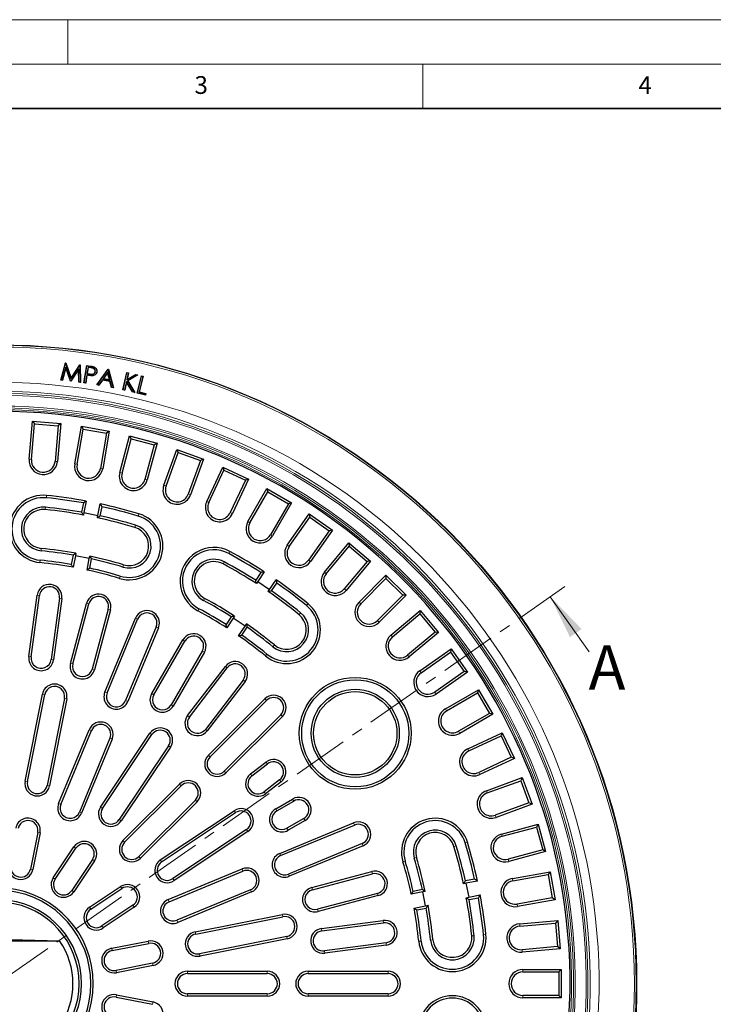
# Model space of a CAD drawing. Units: millimetres. Extents: x 0 to 420, y 0 to 297.
# Drawn here: x 120 to 198, y 186 to 297 of the extents above; entities that cross this region are included whole.
import ezdxf

# ---------------------------------------------------------------- set-up
doc = ezdxf.new("R2010")
doc.units = ezdxf.units.MM
doc.linetypes.add('CENTER', pattern=[10.16, 6.35, -1.27, 1.27, -1.27])
doc.styles.add('SLDTEXTSTYLE0', font='TXT', dxfattribs={"width": 0.605})

msp = doc.modelspace()

# ---------------------------------------------------------------- linework, layer by layer
at = {"color": 7, "linetype": 'Continuous', "lineweight": 18}
for p, q in [((0, 297), (420, 297)), ((125, 292), (125, 297)), ((15, 292), (415, 292)), ((165, 292), (165, 287)), ((183.702, 225.7434), (179.3429, 231.969))]:
    msp.add_line(p, q, dxfattribs=at)
at = {"color": 7, "linetype": 'Continuous', "lineweight": 35}
msp.add_line((410, 287), (20, 287), dxfattribs=at)
at = {"color": 7, "linetype": 'Continuous', "lineweight": 25}
for p, q in [((124.2031, 256.3844), (124.7209, 258.316)), ((124.2363, 256.4068), (124.7376, 258.2767)), ((124.7518, 257.8438), (124.3733, 256.3901)), ((124.7557, 257.7544), (124.393, 256.3613)), ((124.737, 258.2925), (124.7209, 258.316)), ((124.7209, 258.316), (124.7528, 258.3124)), ((124.737, 258.2925), (124.7528, 258.3124)), ((124.7376, 258.2767), (124.737, 258.2925)), ((124.7376, 258.2767), (125.3493, 256.5436)), ((124.7518, 257.8438), (124.7557, 257.7544)), ((125.3073, 256.2771), (124.7518, 257.8438)), ((124.7528, 258.3124), (125.3563, 256.6025)), ((125.2881, 256.253), (124.7557, 257.7544)), ((126.2275, 257.6543), (125.3246, 256.2751)), ((126.2026, 257.5683), (125.3376, 256.2471)), ((125.3493, 256.5436), (126.3493, 258.0818)), ((125.3563, 256.6025), (126.3427, 258.1198)), ((126.2275, 257.6543), (126.2026, 257.5683)), ((126.2248, 256.1396), (126.2026, 257.5683)), ((126.2507, 256.1629), (126.2275, 257.6543)), ((126.3535, 258.0966), (126.3427, 258.1198)), ((126.3427, 258.1198), (126.3748, 258.1158)), ((126.3493, 258.0818), (126.3535, 258.0966)), ((126.3493, 258.0818), (126.3914, 256.1458)), ((126.3535, 258.0966), (126.3748, 258.1158)), ((126.3748, 258.1158), (126.4183, 256.1161)), ((126.8118, 256.0588), (127.1203, 258.0287)), ((126.8418, 256.0807), (127.1422, 257.9987)), ((127.1422, 257.9987), (127.1203, 258.0287)), ((127.1203, 258.0287), (127.5125, 257.9673)), ((127.1422, 257.9987), (127.5084, 257.9414)), ((127.2649, 257.8363), (127.152, 257.1151)), ((127.2868, 257.8063), (127.182, 257.1367)), ((127.6391, 257.7778), (127.2649, 257.8363)), ((127.2649, 257.8363), (127.2868, 257.8063)), ((127.635, 257.7518), (127.2868, 257.8063)), ((128.2603, 255.8372), (129.5253, 257.6244)), ((128.3056, 255.8559), (129.5371, 257.5956)), ((129.5371, 257.5956), (129.5253, 257.6244)), ((129.5253, 257.6244), (129.5733, 257.6159)), ((129.5371, 257.5956), (129.5522, 257.593)), ((129.5522, 257.593), (129.5733, 257.6159)), ((129.5522, 257.593), (130.1024, 255.539)), ((129.5733, 257.6159), (130.1385, 255.506)), ((124.2363, 256.4068), (124.2031, 256.3844)), ((124.393, 256.3613), (124.2031, 256.3844)), ((124.3733, 256.3901), (124.2363, 256.4068)), ((124.3733, 256.3901), (124.393, 256.3613)), ((125.3493, 256.5436), (125.3563, 256.6025)), ((127.1298, 256.9738), (126.9865, 256.0581)), ((127.1517, 256.9439), (127.0084, 256.0282)), ((127.2962, 256.9479), (127.1298, 256.9738)), ((127.1298, 256.9738), (127.1517, 256.9439)), ((127.2922, 256.9219), (127.1517, 256.9439)), ((127.152, 257.1151), (127.182, 257.1367)), ((127.152, 257.1151), (127.5106, 257.0547)), ((127.182, 257.1367), (127.5147, 257.0806)), ((127.5106, 257.0547), (127.5147, 257.0806)), ((128.0906, 257.3388), (128.0646, 257.343)), ((128.2425, 257.3151), (128.2684, 257.3111)), ((128.8839, 256.4155), (128.4661, 255.8276)), ((128.8957, 256.3868), (128.4779, 255.7988)), ((129.7569, 256.2616), (128.8839, 256.4155)), ((128.8839, 256.4155), (128.8957, 256.3868)), ((129.736, 256.2386), (128.8957, 256.3868)), ((129.4872, 257.2672), (128.971, 256.5408)), ((128.971, 256.5408), (129.0165, 256.5594)), ((128.971, 256.5408), (129.7194, 256.4088)), ((129.4764, 257.2067), (129.0165, 256.5594)), ((129.0165, 256.5594), (129.6833, 256.4418)), ((129.4872, 257.2672), (129.4764, 257.2067)), ((129.6833, 256.4418), (129.4764, 257.2067)), ((129.7194, 256.4088), (129.4872, 257.2672)), ((129.7194, 256.4088), (129.6833, 256.4418)), ((131.2063, 255.28), (131.6362, 257.2351)), ((131.2376, 255.3), (131.6562, 257.2039)), ((131.8043, 257.1713), (131.6356, 256.4041)), ((131.6356, 256.4041), (132.6196, 256.9918)), ((131.6356, 256.4041), (131.6743, 256.4578)), ((131.6562, 257.2039), (131.6362, 257.2351)), ((131.6362, 257.2351), (131.8356, 257.1913)), ((131.6562, 257.2039), (131.8043, 257.1713)), ((131.8356, 257.1913), (131.6743, 256.4578)), ((131.6743, 256.4578), (132.6151, 257.0197)), ((132.8092, 256.9501), (131.7113, 256.3004)), ((132.8799, 256.9615), (131.7474, 256.2913)), ((131.8043, 257.1713), (131.8356, 257.1913)), ((132.6196, 256.9918), (132.6151, 257.0197)), ((132.6151, 257.0197), (132.8799, 256.9615)), ((132.6196, 256.9918), (132.8092, 256.9501)), ((132.8059, 254.9225), (133.2735, 256.8552)), ((132.8092, 256.9501), (132.8799, 256.9615)), ((132.8376, 254.9419), (133.2929, 256.8235)), ((133.4366, 256.7888), (133.0142, 255.0424)), ((133.4683, 256.8082), (133.0459, 255.0617)), ((133.2929, 256.8235), (133.2735, 256.8552)), ((133.2735, 256.8552), (133.4683, 256.8082)), ((133.2929, 256.8235), (133.4366, 256.7888)), ((133.4366, 256.7888), (133.4683, 256.8082)), ((125.3073, 256.2771), (125.2881, 256.253)), ((125.3376, 256.2471), (125.2881, 256.253)), ((125.3246, 256.2751), (125.3073, 256.2771)), ((125.3246, 256.2751), (125.3376, 256.2471)), ((126.2507, 256.1629), (126.2248, 256.1396)), ((126.4183, 256.1161), (126.2248, 256.1396)), ((126.3914, 256.1458), (126.2507, 256.1629)), ((126.3914, 256.1458), (126.4183, 256.1161)), ((126.8418, 256.0807), (126.8118, 256.0588)), ((127.0084, 256.0282), (126.8118, 256.0588)), ((126.9865, 256.0581), (126.8418, 256.0807)), ((126.9865, 256.0581), (127.0084, 256.0282)), ((128.3056, 255.8559), (128.2603, 255.8372)), ((128.4779, 255.7988), (128.2603, 255.8372)), ((128.4661, 255.8276), (128.3056, 255.8559)), ((128.4661, 255.8276), (128.4779, 255.7988)), ((129.7569, 256.2616), (129.736, 256.2386)), ((129.9292, 255.5429), (129.736, 256.2386)), ((129.9501, 255.5659), (129.7569, 256.2616)), ((129.9501, 255.5659), (129.9292, 255.5429)), ((130.1385, 255.506), (129.9292, 255.5429)), ((130.1024, 255.539), (129.9501, 255.5659)), ((130.1024, 255.539), (130.1385, 255.506)), ((131.2376, 255.3), (131.2063, 255.28)), ((131.4057, 255.2362), (131.2063, 255.28)), ((131.3857, 255.2675), (131.2376, 255.3)), ((131.5947, 256.2181), (131.3857, 255.2675)), ((131.3857, 255.2675), (131.4057, 255.2362)), ((131.6062, 256.1479), (131.4057, 255.2362)), ((132.2809, 255.0706), (131.5947, 256.2181)), ((131.5947, 256.2181), (131.6062, 256.1479)), ((132.2642, 255.0475), (131.6062, 256.1479)), ((131.7113, 256.3004), (132.4692, 255.0291)), ((131.7113, 256.3004), (131.7474, 256.2913)), ((131.7474, 256.2913), (132.5228, 254.9903)), ((132.2809, 255.0706), (132.2642, 255.0475)), ((132.5228, 254.9903), (132.2642, 255.0475)), ((132.4692, 255.0291), (132.2809, 255.0706)), ((132.4692, 255.0291), (132.5228, 254.9903)), ((132.8376, 254.9419), (132.8059, 254.9225)), ((133.7431, 254.696), (132.8059, 254.9225)), ((133.7238, 254.7277), (132.8376, 254.9419)), ((133.0142, 255.0424), (133.0459, 255.0617)), ((133.0142, 255.0424), (133.7566, 254.8629)), ((133.0459, 255.0617), (133.7883, 254.8822)), ((133.7566, 254.8629), (133.7238, 254.7277)), ((133.7238, 254.7277), (133.7431, 254.696)), ((133.7883, 254.8822), (133.7431, 254.696)), ((133.7566, 254.8629), (133.7883, 254.8822)), ((120.6293, 247.4747), (121.0041, 251.7584)), ((120.8962, 247.4514), (121.2476, 251.4681)), ((121.0041, 251.7584), (121.2476, 251.4681)), ((121.0041, 251.7584), (124.1919, 251.4795)), ((121.2476, 251.4681), (123.9016, 251.2359)), ((123.9016, 251.2359), (123.5502, 247.2192)), ((124.1919, 251.4795), (123.8171, 247.1958)), ((124.1919, 251.4795), (123.9016, 251.2359)), ((125.7679, 246.939), (126.5146, 251.1737)), ((126.0318, 246.8925), (126.7319, 250.8633)), ((126.5146, 251.1737), (126.7319, 250.8633)), ((126.5146, 251.1737), (129.6659, 250.618)), ((126.7319, 250.8633), (129.3555, 250.4007)), ((129.3555, 250.4007), (128.6554, 246.4299)), ((129.6659, 250.618), (128.9193, 246.3833)), ((129.6659, 250.618), (129.3555, 250.4007)), ((130.8402, 245.9575), (131.9531, 250.111)), ((131.099, 245.8881), (132.1426, 249.7828)), ((131.9531, 250.111), (132.1426, 249.7828)), ((131.9531, 250.111), (135.0441, 249.2827)), ((132.1426, 249.7828), (134.7159, 249.0933)), ((134.7159, 249.0933), (133.6723, 245.1986)), ((135.0441, 249.2827), (133.9312, 245.1292)), ((135.0441, 249.2827), (134.7159, 249.0933)), ((135.8077, 244.5376), (137.2784, 248.5783)), ((137.2784, 248.5783), (137.4385, 248.2348)), ((137.2784, 248.5783), (140.2854, 247.4838)), ((136.0595, 244.4459), (137.4385, 248.2348)), ((137.4385, 248.2348), (139.9419, 247.3237)), ((140.2854, 247.4838), (138.8147, 243.4431)), ((140.2854, 247.4838), (139.9419, 247.3237)), ((139.9419, 247.3237), (138.5629, 243.5348)), ((140.6325, 242.6902), (142.4498, 246.5873)), ((142.4498, 246.5873), (142.5794, 246.2312)), ((142.4498, 246.5873), (145.3499, 245.2349)), ((140.8753, 242.5769), (142.5794, 246.2312)), ((142.5794, 246.2312), (144.9939, 245.1053)), ((145.3499, 245.2349), (143.5327, 241.3378)), ((145.3499, 245.2349), (144.9939, 245.1053)), ((144.9939, 245.1053), (143.2898, 241.451)), ((145.278, 240.4293), (147.428, 244.1532)), ((147.428, 244.1532), (147.526, 243.7871)), ((147.428, 244.1532), (150.1992, 242.5532)), ((145.51, 240.2953), (147.526, 243.7871)), ((147.526, 243.7871), (149.8332, 242.4551)), ((126.7504, 242.5334), (126.5427, 241.4895)), ((127.0663, 242.7484), (126.8079, 241.4492)), ((128.3772, 241.137), (128.6356, 242.4362)), ((128.6376, 241.0728), (128.8452, 242.1167)), ((149.8332, 242.4551), (147.8172, 238.9632)), ((150.1992, 242.5532), (148.0492, 238.8293)), ((150.1992, 242.5532), (149.8332, 242.4551)), ((126.8079, 241.4492), (126.7542, 241.1789)), ((126.8079, 241.4492), (128.3772, 241.137)), ((128.3234, 240.8668), (128.3772, 241.137)), ((149.7087, 237.7721), (152.1751, 241.2944)), ((149.9282, 237.6184), (152.2409, 240.9212)), ((152.1751, 241.2944), (152.2409, 240.9212)), ((152.1751, 241.2944), (154.7963, 239.459)), ((152.2409, 240.9212), (154.4232, 239.3932)), ((154.4232, 239.3932), (152.1105, 236.0903)), ((154.7963, 239.459), (152.33, 235.9366)), ((154.7963, 239.459), (154.4232, 239.3932)), ((153.8909, 234.7388), (156.6549, 238.0328)), ((154.0962, 234.5666), (156.688, 237.6553)), ((156.6549, 238.0328), (156.688, 237.6553)), ((156.6549, 238.0328), (159.1063, 235.9759)), ((156.688, 237.6553), (158.7288, 235.9429)), ((125.5796, 236.6474), (125.3719, 235.6035)), ((125.84, 236.5832), (125.5835, 235.2935)), ((125.8957, 236.863), (125.84, 236.5832)), ((127.4093, 236.271), (125.84, 236.5832)), ((127.4093, 236.271), (127.4649, 236.5508)), ((127.1527, 234.9814), (127.4093, 236.271)), ((127.4668, 235.1868), (127.6744, 236.2307)), ((158.7288, 235.9429), (156.137, 232.8542)), ((159.1063, 235.9759), (156.3423, 232.6819)), ((159.1063, 235.9759), (158.7288, 235.9429)), ((146.744, 234.7027), (146.1527, 233.8178)), ((147.1182, 234.7805), (146.3823, 233.6791)), ((157.7929, 231.3526), (160.8335, 234.3932)), ((160.8335, 234.3932), (160.8335, 234.0143)), ((160.8335, 234.3932), (163.0962, 232.1305)), ((146.3823, 233.6791), (146.2292, 233.45)), ((146.3823, 233.6791), (147.7127, 232.7901)), ((147.7127, 232.7901), (148.4486, 233.8916)), ((147.9287, 232.6312), (148.52, 233.5161)), ((157.9824, 231.1632), (160.8335, 234.0143)), ((160.8335, 234.0143), (162.7173, 232.1305)), ((120.6015, 225.2176), (121.5334, 232.1553)), ((120.8671, 225.1819), (121.799, 232.1196)), ((147.5596, 232.5611), (147.7127, 232.7901)), ((162.7173, 232.1305), (159.8662, 229.2794)), ((163.0962, 232.1305), (160.0557, 229.0899)), ((163.0962, 232.1305), (162.7173, 232.1305)), ((124.0429, 231.8182), (123.1111, 224.8805)), ((124.3085, 231.7826), (123.3766, 224.8449)), ((125.2876, 224.4622), (127.0993, 231.2236)), ((125.5464, 224.3928), (127.3582, 231.1543)), ((129.5451, 230.5683), (127.7334, 223.8068)), ((129.8039, 230.4989), (127.9922, 223.7375)), ((143.4099, 229.7129), (142.8186, 228.8279)), ((143.7844, 229.7911), (143.6259, 229.5539)), ((161.385, 227.6392), (164.679, 230.4032)), ((161.5572, 227.434), (164.6459, 230.0257)), ((164.679, 230.4032), (164.6459, 230.0257)), ((164.6459, 230.0257), (166.3584, 227.9849)), ((164.679, 230.4032), (166.7359, 227.9519)), ((129.1641, 221.2321), (132.6082, 229.547)), ((129.4116, 221.1296), (132.8558, 229.4445)), ((143.6259, 229.5539), (142.8954, 228.4605)), ((144.9563, 228.665), (143.6259, 229.5539)), ((144.2257, 227.5716), (144.9563, 228.665)), ((144.9563, 228.665), (145.1148, 228.9021)), ((134.9475, 228.578), (131.5034, 220.2631)), ((135.1951, 228.4755), (131.7509, 220.1606)), ((144.5945, 227.6412), (145.1858, 228.5262)), ((166.3584, 227.9849), (163.2696, 225.3932)), ((166.7359, 227.9519), (163.4419, 225.1879)), ((166.7359, 227.9519), (166.3584, 227.9849)), ((134.4368, 221.0581), (137.9527, 227.1111)), ((134.6685, 220.9235), (138.1844, 226.9765)), ((140.1422, 225.8394), (136.6263, 219.7864)), ((140.3739, 225.7048), (136.858, 219.6518)), ((164.6397, 223.6269), (168.162, 226.0933)), ((164.7934, 223.4074), (168.0962, 225.7201)), ((168.162, 226.0933), (168.0962, 225.7201)), ((168.0962, 225.7201), (169.6243, 223.5378)), ((168.162, 226.0933), (169.9975, 223.472)), ((138.4771, 218.5669), (142.7384, 224.1204)), ((138.6896, 218.4038), (142.951, 223.9572)), ((169.6243, 223.5378), (166.3214, 221.2251)), ((169.9975, 223.472), (166.4751, 221.0056)), ((169.9975, 223.472), (169.6243, 223.5378)), ((144.7472, 222.5789), (140.4859, 217.0255)), ((144.9598, 222.4158), (140.6985, 216.8624)), ((120.1776, 211.1917), (122.1285, 220.9996)), ((120.4404, 211.1395), (122.3913, 220.9473)), ((167.5323, 219.3462), (171.2562, 221.4962)), ((167.6663, 219.1141), (171.1581, 221.1302)), ((171.2562, 221.4962), (171.1581, 221.1302)), ((171.1581, 221.1302), (172.4902, 218.823)), ((171.2562, 221.4962), (172.8562, 218.7249)), ((124.6119, 220.5056), (122.661, 210.6978)), ((124.8747, 220.4533), (122.9238, 210.6455)), ((140.8224, 214.0992), (147.1863, 220.4632)), ((141.0118, 213.9098), (147.3758, 220.2737)), ((148.9768, 218.6728), (142.6128, 212.3088)), ((172.4902, 218.823), (168.9983, 216.807)), ((172.8562, 218.7249), (169.1323, 216.5749)), ((172.8562, 218.7249), (172.4902, 218.823)), ((149.1662, 218.4833), (142.8023, 212.1193)), ((123.9596, 208.6673), (127.4037, 216.9822)), ((124.2071, 208.5648), (127.6513, 216.8797)), ((128.6777, 208.2622), (134.2334, 216.5768)), ((128.9004, 208.1133), (134.4561, 216.428)), ((170.0408, 214.8296), (173.9379, 216.6469)), ((173.9379, 216.6469), (173.8083, 216.2908)), ((173.9379, 216.6469), (175.2903, 213.7467)), ((129.743, 216.0133), (126.2989, 207.6984)), ((129.9906, 215.9107), (126.5464, 207.5958)), ((170.1541, 214.5868), (173.8083, 216.2908)), ((173.8083, 216.2908), (174.9342, 213.8763)), ((136.3387, 215.1701), (130.783, 206.8554)), ((136.5615, 215.0212), (131.0058, 206.7066)), ((145.5654, 211.9954), (147.3108, 213.3347)), ((145.7285, 211.7828), (147.4739, 213.1221)), ((174.9342, 213.8763), (171.28, 212.1723)), ((175.2903, 213.7467), (171.3932, 211.9295)), ((175.2903, 213.7467), (174.9342, 213.8763)), ((131.2057, 204.4826), (137.5697, 210.8465)), ((148.8522, 211.3259), (147.1068, 209.9866)), ((149.0153, 211.1133), (147.2699, 209.774)), ((172.1462, 210.1117), (176.1868, 211.5823)), ((172.2378, 209.8599), (176.0267, 211.2389)), ((176.1868, 211.5823), (176.0267, 211.2389)), ((176.0267, 211.2389), (176.9379, 208.7355)), ((176.1868, 211.5823), (177.2813, 208.5753)), ((131.3952, 204.2931), (137.7592, 210.6571)), ((139.3601, 209.0561), (132.9962, 202.6922)), ((139.5496, 208.8666), (133.1856, 202.5027)), ((148.4065, 208.073), (150.3118, 209.173)), ((148.5405, 207.8409), (150.4458, 208.9409)), ((176.9379, 208.7355), (173.149, 207.3564)), ((177.2813, 208.5753), (176.9379, 208.7355)), ((135.4096, 202.3027), (143.7243, 207.8584)), ((135.5585, 202.0799), (143.8732, 207.6356)), ((177.2813, 208.5753), (173.2406, 207.1046)), ((148.8636, 203.0479), (157.1785, 206.4921)), ((151.5778, 206.9802), (149.6726, 205.8802)), ((151.7118, 206.7481), (149.8065, 205.6481)), ((121.6075, 205.4015), (120.7881, 201.2822)), ((121.8703, 205.3492), (121.0509, 201.2299)), ((145.131, 205.7531), (136.8163, 200.1974)), ((145.2799, 205.5303), (136.9652, 199.9746)), ((148.9662, 202.8003), (157.2811, 206.2445)), ((173.8323, 205.2281), (177.9858, 206.341)), ((173.9016, 204.9693), (177.7963, 206.0129)), ((177.9858, 206.341), (177.7963, 206.0129)), ((177.7963, 206.0129), (178.4858, 203.4395)), ((177.9858, 206.341), (178.814, 203.2501)), ((123.3442, 200.28), (125.6776, 203.7722)), ((123.567, 200.1312), (125.9004, 203.6233)), ((158.1475, 204.1527), (149.8326, 200.7086)), ((158.25, 203.9052), (149.9351, 200.461)), ((178.4858, 203.4395), (174.5912, 202.396)), ((178.814, 203.2501), (174.6605, 202.1372)), ((178.814, 203.2501), (178.4858, 203.4395)), ((127.7829, 202.3655), (125.4495, 198.8733)), ((128.0057, 202.2166), (125.6723, 198.7244)), ((136.2989, 197.8434), (144.6138, 201.2876)), ((136.4014, 197.5959), (144.7163, 201.04)), ((152.469, 199.1965), (159.2352, 200.9905)), ((175.0864, 200.2162), (179.321, 200.9629)), ((179.321, 200.9629), (179.1037, 200.6525)), ((179.321, 200.9629), (179.8767, 197.8115)), ((152.5377, 198.9375), (159.3039, 200.7315)), ((170.8197, 200.1422), (169.7759, 199.9345)), ((171.1393, 199.9325), (169.8401, 199.6741)), ((175.1329, 199.9523), (179.1037, 200.6525)), ((179.1037, 200.6525), (179.5663, 198.0289)), ((127.4275, 196.9692), (130.9197, 199.3026)), ((127.5764, 196.7465), (131.0685, 199.0799)), ((145.5827, 198.9482), (137.2678, 195.5041)), ((145.6853, 198.7007), (137.3704, 195.2565)), ((164.9741, 198.7062), (163.6844, 198.4497)), ((164.9338, 198.9714), (163.8898, 198.7637)), ((165.2539, 198.7619), (164.9741, 198.7062)), ((165.2862, 197.137), (164.9741, 198.7062)), ((169.8401, 199.6741), (169.5698, 199.6204)), ((169.8401, 199.6741), (170.1522, 198.1049)), ((159.8841, 198.543), (153.1179, 196.749)), ((159.9528, 198.284), (153.1866, 196.49)), ((169.882, 198.0511), (170.1522, 198.1049)), ((170.1522, 198.1049), (171.4514, 198.3633)), ((170.1925, 197.8397), (171.2364, 198.0473)), ((179.5663, 198.0289), (175.5955, 197.3287)), ((179.8767, 197.8115), (175.642, 197.0648)), ((179.8767, 197.8115), (179.5663, 198.0289)), ((132.3264, 197.1973), (128.8342, 194.8639)), ((132.4753, 196.9745), (128.9831, 194.6411)), ((163.9965, 196.8804), (165.2862, 197.137)), ((164.3065, 196.6689), (165.3504, 196.8765)), ((165.2862, 197.137), (165.566, 197.1926)), ((139.3485, 194.2207), (149.1564, 196.1716)), ((139.4008, 193.9579), (149.2087, 195.9088)), ((153.5643, 194.578), (160.5044, 195.4917)), ((175.8989, 195.1141), (180.1825, 195.4889)), ((180.1825, 195.4889), (179.9389, 195.1986)), ((180.1825, 195.4889), (180.4614, 192.301)), ((153.5993, 194.3124), (160.5394, 195.2261)), ((175.9222, 194.8472), (179.9389, 195.1986)), ((179.9389, 195.1986), (180.1711, 192.5446)), ((117.0636, 193.3606), (124.0672, 193.1772)), ((118.4636, 193.1772), (124.0672, 193.1772)), ((129.933, 192.3479), (134.0523, 193.1672)), ((149.6504, 193.6882), (139.8425, 191.7373)), ((149.7026, 193.4254), (139.8948, 191.4745)), ((129.9853, 192.0851), (134.1046, 192.9044)), ((160.8349, 192.9813), (153.8948, 192.0677)), ((160.8699, 192.7157), (153.9298, 191.802)), ((180.1711, 192.5446), (176.1544, 192.1932)), ((180.4614, 192.301), (176.1778, 191.9263)), ((180.4614, 192.301), (180.1711, 192.5446)), ((134.5463, 190.6838), (130.427, 189.8645)), ((134.5985, 190.421), (130.4792, 189.6017)), ((138.4636, 189.7606), (147.4636, 189.7606)), ((152.0636, 189.7606), (161.0636, 189.7606)), ((176.2636, 189.9606), (180.5636, 189.9606)), ((180.5636, 189.9606), (180.2956, 189.6926)), ((180.5636, 189.9606), (180.5636, 186.7606)), ((138.4636, 189.4926), (147.4636, 189.4926)), ((152.0636, 189.4926), (161.0636, 189.4926)), ((176.2636, 189.6926), (180.2956, 189.6926)), ((180.2956, 189.6926), (180.2956, 187.0285)), ((130.427, 186.8566), (134.5463, 186.0373)), ((130.4792, 187.1194), (134.5985, 186.3001)), ((147.4636, 187.2285), (138.4636, 187.2285)), ((147.4636, 186.9606), (138.4636, 186.9606)), ((161.0636, 187.2285), (152.0636, 187.2285)), ((161.0636, 186.9606), (152.0636, 186.9606)), ((180.2956, 187.0285), (176.2636, 187.0285)), ((180.5636, 186.7606), (176.2636, 186.7606)), ((180.5636, 186.7606), (180.2956, 187.0285))]:
    msp.add_line(p, q, dxfattribs=at)
at = {"color": 8, "linetype": 'Continuous', "lineweight": 18}
for p, q in [((127.5084, 257.9414), (127.5125, 257.9673)), ((127.6391, 257.7778), (127.635, 257.7518)), ((127.2962, 256.9479), (127.2922, 256.9219)), ((120.6293, 247.4747), (120.8962, 247.4514)), ((123.8171, 247.1958), (123.5502, 247.2192)), ((125.7679, 246.939), (126.0318, 246.8925)), ((128.9193, 246.3833), (128.6554, 246.4299)), ((130.8402, 245.9575), (131.099, 245.8881)), ((133.9312, 245.1292), (133.6723, 245.1986)), ((135.8077, 244.5376), (136.0595, 244.4459)), ((122.604, 243.3823), (122.5771, 243.1157)), ((138.8147, 243.4431), (138.5629, 243.5348)), ((122.4437, 241.7904), (122.4705, 242.057)), ((140.6325, 242.6902), (140.8753, 242.5769)), ((133.0008, 241.3142), (132.9236, 241.0577)), ((143.5327, 241.3378), (143.2898, 241.451)), ((132.5397, 239.7821), (132.617, 240.0387)), ((145.278, 240.4293), (145.51, 240.2953)), ((148.0492, 238.8293), (147.8172, 238.9632)), ((149.7087, 237.7721), (149.9282, 237.6184)), ((122.0029, 237.4125), (121.976, 237.1459)), ((143.2382, 237.0738), (143.1113, 236.8378)), ((121.8426, 235.8205), (121.8694, 236.0872)), ((131.2717, 235.5688), (131.1944, 235.3122)), ((142.4809, 235.6644), (142.6077, 235.9004)), ((152.33, 235.9366), (152.1105, 236.0903)), ((130.8106, 234.0367), (130.8878, 234.2933)), ((153.8909, 234.7388), (154.0962, 234.5666)), ((121.5334, 232.1553), (121.799, 232.1196)), ((156.3423, 232.6819), (156.137, 232.8542)), ((124.3085, 231.7826), (124.0429, 231.8182)), ((127.0993, 231.2236), (127.3582, 231.1543)), ((140.3983, 231.7885), (140.2714, 231.5524)), ((152.0522, 231.1845), (151.8827, 230.977)), ((157.7929, 231.3526), (157.9824, 231.1632)), ((129.8039, 230.4989), (129.5451, 230.5683)), ((139.6409, 230.379), (139.7678, 230.6151)), ((151.0399, 229.9454), (151.2094, 230.1529)), ((132.6082, 229.547), (132.8558, 229.4445)), ((160.0557, 229.0899), (159.8662, 229.2794)), ((135.1951, 228.4755), (134.9475, 228.578)), ((161.385, 227.6392), (161.5572, 227.434)), ((137.9527, 227.1111), (138.1844, 226.9765)), ((148.256, 226.5381), (148.0864, 226.3306)), ((140.3739, 225.7048), (140.1422, 225.8394)), ((147.2436, 225.2991), (147.4132, 225.5066)), ((163.4419, 225.1879), (163.2696, 225.3932)), ((120.6015, 225.2176), (120.8671, 225.1819)), ((123.3766, 224.8449), (123.1111, 224.8805)), ((125.2876, 224.4622), (125.5464, 224.3928)), ((127.9922, 223.7375), (127.7334, 223.8068)), ((142.7384, 224.1204), (142.951, 223.9572)), ((164.6397, 223.6269), (164.7934, 223.4074)), ((144.9598, 222.4158), (144.7472, 222.5789)), ((122.1285, 220.9996), (122.3913, 220.9473)), ((129.1641, 221.2321), (129.4116, 221.1296)), ((134.4368, 221.0581), (134.6685, 220.9235)), ((166.4751, 221.0056), (166.3214, 221.2251)), ((124.8747, 220.4533), (124.6119, 220.5056)), ((131.7509, 220.1606), (131.5034, 220.2631)), ((136.858, 219.6518), (136.6263, 219.7864)), ((147.1863, 220.4632), (147.3758, 220.2737)), ((149.1662, 218.4833), (148.9768, 218.6728)), ((167.5323, 219.3462), (167.6663, 219.1141)), ((138.4771, 218.5669), (138.6896, 218.4038)), ((127.4037, 216.9822), (127.6513, 216.8797)), ((134.2334, 216.5768), (134.4561, 216.428)), ((140.6985, 216.8624), (140.4859, 217.0255)), ((169.1323, 216.5749), (168.9983, 216.807)), ((129.9906, 215.9107), (129.743, 216.0133)), ((136.5615, 215.0212), (136.3387, 215.1701)), ((170.0408, 214.8296), (170.1541, 214.5868)), ((140.8224, 214.0992), (141.0118, 213.9098)), ((147.3108, 213.3347), (147.4739, 213.1221)), ((142.8023, 212.1193), (142.6128, 212.3088)), ((145.5654, 211.9954), (145.7285, 211.7828)), ((171.3932, 211.9295), (171.28, 212.1723)), ((120.1776, 211.1917), (120.4404, 211.1395)), ((137.5697, 210.8465), (137.7592, 210.6571)), ((149.0153, 211.1133), (148.8522, 211.3259)), ((122.9238, 210.6455), (122.661, 210.6978)), ((147.2699, 209.774), (147.1068, 209.9866)), ((172.1462, 210.1117), (172.2378, 209.8599)), ((123.9596, 208.6673), (124.2071, 208.5648)), ((139.5496, 208.8666), (139.3601, 209.0561)), ((150.3118, 209.173), (150.4458, 208.9409)), ((126.5464, 207.5958), (126.2989, 207.6984)), ((128.6777, 208.2622), (128.9004, 208.1133)), ((143.7243, 207.8584), (143.8732, 207.6356)), ((148.4065, 208.073), (148.5405, 207.8409)), ((131.0058, 206.7066), (130.783, 206.8554)), ((151.7118, 206.7481), (151.5778, 206.9802)), ((157.1785, 206.4921), (157.2811, 206.2445)), ((173.2406, 207.1046), (173.149, 207.3564)), ((121.8703, 205.3492), (121.6075, 205.4015)), ((145.2799, 205.5303), (145.131, 205.7531)), ((149.8065, 205.6481), (149.6726, 205.8802)), ((131.2057, 204.4826), (131.3952, 204.2931)), ((170.0173, 204.2978), (169.7607, 204.2206)), ((173.8323, 205.2281), (173.9016, 204.9693)), ((125.6776, 203.7722), (125.9004, 203.6233)), ((158.25, 203.9052), (158.1475, 204.1527)), ((168.4852, 203.8367), (168.7418, 203.9139)), ((128.0057, 202.2166), (127.7829, 202.3655)), ((133.1856, 202.5027), (132.9962, 202.6922)), ((135.4096, 202.3027), (135.5585, 202.0799)), ((148.8636, 203.0479), (148.9662, 202.8003)), ((162.7397, 202.1075), (162.9963, 202.1847)), ((164.2719, 202.5686), (164.0153, 202.4914)), ((174.6605, 202.1372), (174.5912, 202.396)), ((121.0509, 201.2299), (120.7881, 201.2822)), ((144.6138, 201.2876), (144.7163, 201.04)), ((159.2352, 200.9905), (159.3039, 200.7315)), ((123.3442, 200.28), (123.567, 200.1312)), ((136.9652, 199.9746), (136.8163, 200.1974)), ((149.9351, 200.461), (149.8326, 200.7086)), ((175.0864, 200.2162), (175.1329, 199.9523)), ((125.6723, 198.7244), (125.4495, 198.8733)), ((130.9197, 199.3026), (131.0685, 199.0799)), ((145.6853, 198.7007), (145.5827, 198.9482)), ((152.469, 199.1965), (152.5377, 198.9375)), ((136.2989, 197.8434), (136.4014, 197.5959)), ((159.9528, 198.284), (159.8841, 198.543)), ((127.4275, 196.9692), (127.5764, 196.7465)), ((132.4753, 196.9745), (132.3264, 197.1973)), ((153.1866, 196.49), (153.1179, 196.749)), ((175.642, 197.0648), (175.5955, 197.3287)), ((137.3704, 195.2565), (137.2678, 195.5041)), ((149.1564, 196.1716), (149.2087, 195.9088)), ((160.5044, 195.4917), (160.5394, 195.2261)), ((128.9831, 194.6411), (128.8342, 194.8639)), ((139.3485, 194.2207), (139.4008, 193.9579)), ((153.5643, 194.578), (153.5993, 194.3124)), ((175.8989, 195.1141), (175.9222, 194.8472)), ((134.0523, 193.1672), (134.1046, 192.9044)), ((149.7026, 193.4254), (149.6504, 193.6882)), ((164.5236, 193.1395), (164.7902, 193.1664)), ((166.1155, 193.2998), (165.8489, 193.273)), ((170.4934, 193.7406), (170.76, 193.7675)), ((172.0854, 193.901), (171.8188, 193.8741)), ((129.933, 192.3479), (129.9853, 192.0851)), ((153.9298, 191.802), (153.8948, 192.0677)), ((160.8699, 192.7157), (160.8349, 192.9813)), ((176.1778, 191.9263), (176.1544, 192.1932)), ((139.8948, 191.4745), (139.8425, 191.7373)), ((130.4792, 189.6017), (130.427, 189.8645)), ((134.5985, 190.421), (134.5463, 190.6838)), ((138.4636, 189.7606), (138.4636, 189.4926)), ((147.4636, 189.7606), (147.4636, 189.4926)), ((152.0636, 189.7606), (152.0636, 189.4926)), ((161.0636, 189.7606), (161.0636, 189.4926)), ((176.2636, 189.9606), (176.2636, 189.6926)), ((130.4792, 187.1194), (130.427, 186.8566)), ((138.4636, 186.9606), (138.4636, 187.2285)), ((147.4636, 186.9606), (147.4636, 187.2285)), ((152.0636, 186.9606), (152.0636, 187.2285)), ((161.0636, 186.9606), (161.0636, 187.2285)), ((176.2636, 186.7606), (176.2636, 187.0285)), ((134.5985, 186.3001), (134.5463, 186.0373))]:
    msp.add_line(p, q, dxfattribs=at)
at = {"color": 7, "linetype": 'CENTER', "lineweight": 18}
msp.add_line((180.9812, 233.1161), (53.6668, 143.9697), dxfattribs=at)
at = {"color": 7, "linetype": 'Continuous', "lineweight": 25, "flags": 128}
for points in [[(127.9529, 257.8424), (127.958, 257.8545), (127.9631, 257.8666)], [(127.7964, 256.902), (127.797, 256.8942), (127.7976, 256.8863), (127.7985, 256.8758)]]:
    msp.add_lwpolyline(points, dxfattribs=at)
at = {"color": 7, "linetype": 'Continuous', "lineweight": 25}
for centre, radius in [((117.0636, 188.3606), 72), ((157.3659, 216.5805), 6.3), ((157.3659, 216.5805), 6.0321), ((157.3659, 216.5805), 4.9679), ((157.3659, 216.5805), 4.7)]:
    msp.add_circle(centre, radius, dxfattribs=at)
at = {"color": 8, "linetype": 'Continuous', "lineweight": 18}
for radius in [71.9525, 71.7527]:
    msp.add_circle((117.0636, 188.3606), radius, dxfattribs=at)
for radius, start, end in [(67.7689, 181.098808, 168.901192), (66.7695, 181.171903, 168.828097), (66.5145, 181.195585, 168.804415), (66.3146, 181.195585, 168.804415), (65.0932, 179.846914, 170.153086), (64.8933, 179.846914, 170.153086), (64.6827, 179.847486, 170.152514)]:
    msp.add_arc((117.0636, 188.3606), radius, start, end, dxfattribs=at)
at = {"color": 7, "linetype": 'Continuous', "lineweight": 25}
for centre, radius, start, end in [((117.0636, 188.3606), 64.5, 179.445994, 170.554006), ((122.2232, 247.3353), 1.6, 175, 355), ((122.2232, 247.3353), 1.3321, 175, 355), ((127.3436, 246.6612), 1.6, 170, 350), ((127.3436, 246.6612), 1.3321, 170, 350), ((132.3857, 245.5434), 1.6, 165, 345), ((132.3857, 245.5434), 1.3321, 165, 345), ((137.3112, 243.9904), 1.6, 160, 340), ((137.3112, 243.9904), 1.3321, 160, 340), ((122.2233, 239.6014), 3.8, 84.25, 264.25), ((122.2233, 239.6014), 3.5321, 84.25, 264.25), ((117.0636, 188.3606), 55.0321, 79.861949, 84.25), ((117.0636, 188.3606), 55.3, 79.578901, 84.25), ((122.2233, 239.6014), 2.4679, 84.25, 264.25), ((117.0636, 188.3606), 53.9679, 79.883876, 84.25), ((117.0636, 188.3606), 55.3, 73.25, 77.921099), ((117.0636, 188.3606), 55.0321, 73.25, 77.638051), ((142.0826, 242.014), 1.6, 155, 335), ((142.0826, 242.014), 1.3321, 155, 335), ((122.2233, 239.6014), 2.2, 84.25, 264.25), ((117.0636, 188.3606), 53.7, 79.6036, 84.25), ((117.0636, 188.3606), 53.7, 73.25, 77.8964), ((117.0636, 188.3606), 53.9679, 73.25, 77.616124), ((131.9057, 237.6755), 3.8, 253.25, 73.25), ((131.9057, 237.6755), 3.5321, 253.25, 73.25), ((131.9057, 237.6755), 2.4679, 253.25, 73.25), ((131.9057, 237.6755), 2.2, 253.25, 73.25), ((146.6636, 239.6293), 1.6, 150, 330), ((146.6636, 239.6293), 1.3321, 150, 330), ((141.4396, 233.7264), 3.8, 61.75, 241.75), ((151.0193, 236.8544), 1.6, 145, 325), ((151.0193, 236.8544), 1.3321, 145, 325), ((117.0636, 188.3606), 49.0321, 79.998037, 84.25), ((117.0636, 188.3606), 49.3, 79.67979, 84.25), ((117.0636, 188.3606), 49.3, 73.25, 77.82021), ((141.4396, 233.7264), 3.5321, 61.75, 241.75), ((117.0636, 188.3606), 55.0321, 57.361949, 61.75), ((117.0636, 188.3606), 55.3, 57.078901, 61.75), ((117.0636, 188.3606), 47.7, 79.710981, 84.25), ((117.0636, 188.3606), 47.9679, 80.025728, 84.25), ((117.0636, 188.3606), 49.0321, 73.25, 77.501963), ((141.4396, 233.7264), 2.4679, 61.75, 241.75), ((141.4396, 233.7264), 2.2, 61.75, 241.75), ((117.0636, 188.3606), 53.7, 57.1036, 61.75), ((117.0636, 188.3606), 53.9679, 57.383876, 61.75), ((117.0636, 188.3606), 47.7, 73.25, 77.789019), ((117.0636, 188.3606), 47.9679, 73.25, 77.474272), ((155.1166, 233.7104), 1.6, 140, 320), ((155.1166, 233.7104), 1.3321, 140, 320), ((122.9209, 231.9689), 1.4, 352.35, 172.35), ((122.9209, 231.9689), 1.1321, 352.35, 172.35), ((117.0636, 188.3606), 55.3, 50.75, 55.421099), ((117.0636, 188.3606), 55.0321, 50.75, 55.138051), ((128.4516, 230.8613), 1.4, 345, 165), ((128.4516, 230.8613), 1.1321, 345, 165), ((117.0636, 188.3606), 53.7, 50.75, 55.3964), ((117.0636, 188.3606), 53.9679, 50.75, 55.116124), ((117.0636, 188.3606), 49.0321, 57.498037, 61.75), ((117.0636, 188.3606), 49.3, 57.17979, 61.75), ((149.6479, 228.2418), 3.8, 230.75, 50.75), ((149.6479, 228.2418), 3.5321, 230.75, 50.75), ((158.9243, 230.2213), 1.6, 135, 315), ((158.9243, 230.2213), 1.3321, 135, 315), ((133.9017, 229.0113), 1.4, 337.5, 157.5), ((133.9017, 229.0113), 1.1321, 337.5, 157.5), ((117.0636, 188.3606), 47.7, 57.210981, 61.75), ((117.0636, 188.3606), 47.9679, 57.525728, 61.75), ((149.6479, 228.2418), 2.4679, 230.75, 50.75), ((149.6479, 228.2418), 2.2, 230.75, 50.75), ((117.0636, 188.3606), 49.3, 50.75, 55.32021), ((139.1633, 226.4079), 1.4, 329.85, 149.85), ((139.1633, 226.4079), 1.1321, 329.85, 149.85), ((117.0636, 188.3606), 47.7, 50.75, 55.289019), ((117.0636, 188.3606), 47.9679, 50.75, 54.974272), ((117.0636, 188.3606), 49.0321, 50.75, 55.001963), ((162.4134, 226.4136), 1.6, 130, 310), ((162.4134, 226.4136), 1.3321, 130, 310), ((121.9891, 225.0312), 1.4, 172.35, 352.35), ((121.9891, 225.0312), 1.1321, 172.35, 352.35), ((126.6399, 224.0998), 1.4, 165, 345), ((126.6399, 224.0998), 1.1321, 165, 345), ((143.8491, 223.2681), 1.4, 322.5, 142.5), ((143.8491, 223.2681), 1.1321, 322.5, 142.5), ((165.5574, 222.3163), 1.6, 125, 305), ((165.5574, 222.3163), 1.3321, 125, 305), ((123.5016, 220.7265), 1.4, 348.75, 168.75), ((123.5016, 220.7265), 1.1321, 348.75, 168.75), ((130.4575, 220.6963), 1.4, 157.5, 337.5), ((130.4575, 220.6963), 1.1321, 157.5, 337.5), ((135.6474, 220.3549), 1.4, 149.85, 329.85), ((135.6474, 220.3549), 1.1321, 149.85, 329.85), ((148.1763, 219.4732), 1.4, 315, 135), ((148.1763, 219.4732), 1.1321, 315, 135), ((168.3323, 217.9606), 1.6, 120, 300), ((168.3323, 217.9606), 1.3321, 120, 300), ((128.6972, 216.4465), 1.4, 337.5, 157.5), ((128.6972, 216.4465), 1.1321, 337.5, 157.5), ((139.5878, 217.7146), 1.4, 142.5, 322.5), ((139.5878, 217.7146), 1.1321, 142.5, 322.5), ((135.3974, 215.799), 1.4, 326.25, 146.25), ((135.3974, 215.799), 1.1321, 326.25, 146.25), ((170.717, 213.3796), 1.6, 115, 295), ((170.717, 213.3796), 1.3321, 115, 295), ((141.8123, 213.1093), 1.4, 135, 315), ((141.8123, 213.1093), 1.1321, 135, 315), ((148.163, 212.224), 1.4, 307.5, 127.5), ((148.163, 212.224), 1.1321, 307.5, 127.5), ((146.4177, 210.8847), 1.4, 127.5, 307.5), ((121.5507, 210.9186), 1.4, 168.75, 348.75), ((121.5507, 210.9186), 1.1321, 168.75, 348.75), ((138.5596, 209.8566), 1.4, 315, 135), ((138.5596, 209.8566), 1.1321, 315, 135), ((146.4177, 210.8847), 1.1321, 127.5, 307.5), ((172.6934, 208.6081), 1.6, 110, 290), ((172.6934, 208.6081), 1.3321, 110, 290), ((125.253, 208.1316), 1.4, 157.5, 337.5), ((151.0118, 207.9606), 1.4, 300, 120), ((151.0118, 207.9606), 1.1321, 300, 120), ((125.253, 208.1316), 1.1321, 157.5, 337.5), ((129.8417, 207.4844), 1.4, 146.25, 326.25), ((129.8417, 207.4844), 1.1321, 146.25, 326.25), ((144.5021, 206.6944), 1.4, 303.75, 123.75), ((144.5021, 206.6944), 1.1321, 303.75, 123.75), ((149.1065, 206.8606), 1.4, 120, 300), ((149.1065, 206.8606), 1.1321, 120, 300), ((120.4972, 205.6224), 1.4, 348.75, 168.75), ((120.4972, 205.6224), 1.1321, 348.75, 168.75), ((157.7143, 205.1986), 1.4, 292.5, 112.5), ((166.3785, 203.2027), 3.8, 16.75, 196.75), ((166.3785, 203.2027), 3.5321, 16.75, 196.75), ((157.7143, 205.1986), 1.1321, 292.5, 112.5), ((166.3785, 203.2027), 2.4679, 16.75, 196.75), ((166.3785, 203.2027), 2.2, 16.75, 196.75), ((126.8416, 202.9944), 1.4, 326.25, 146.25), ((132.1957, 203.4926), 1.4, 135, 315), ((132.1957, 203.4926), 1.1321, 135, 315), ((117.0636, 188.3606), 55.0321, 12.361949, 16.75), ((117.0636, 188.3606), 55.3, 12.078901, 16.75), ((174.2464, 203.6826), 1.6, 105, 285), ((174.2464, 203.6826), 1.3321, 105, 285), ((126.8416, 202.9944), 1.1321, 326.25, 146.25), ((117.0636, 188.3606), 53.7, 12.1036, 16.75), ((117.0636, 188.3606), 53.9679, 12.383876, 16.75), ((136.1874, 201.1387), 1.4, 123.75, 303.75), ((136.1874, 201.1387), 1.1321, 123.75, 303.75), ((149.3994, 201.7545), 1.4, 112.5, 292.5), ((149.3994, 201.7545), 1.1321, 112.5, 292.5), ((117.0636, 188.3606), 47.7, 12.210981, 16.75), ((117.0636, 188.3606), 47.9679, 12.525728, 16.75), ((117.0636, 188.3606), 49.0321, 12.498037, 16.75), ((117.0636, 188.3606), 49.3, 12.17979, 16.75), ((119.6778, 201.5031), 1.4, 168.75, 348.75), ((119.6778, 201.5031), 1.1321, 168.75, 348.75), ((145.1495, 199.9941), 1.4, 292.5, 112.5), ((145.1495, 199.9941), 1.1321, 292.5, 112.5), ((159.594, 199.6373), 1.4, 284.85, 104.85), ((124.5082, 199.5022), 1.4, 146.25, 326.25), ((124.5082, 199.5022), 1.1321, 146.25, 326.25), ((159.594, 199.6373), 1.1321, 284.85, 104.85), ((175.3642, 198.6405), 1.6, 100, 280), ((175.3642, 198.6405), 1.3321, 100, 280), ((117.0636, 188.3606), 10.8, 275.312775, 84.687225), ((117.0636, 188.3606), 10.5321, 276.914587, 83.085413), ((131.6975, 198.1386), 1.4, 303.75, 123.75), ((131.6975, 198.1386), 1.1321, 303.75, 123.75), ((152.8278, 197.8433), 1.4, 104.85, 284.85), ((152.8278, 197.8433), 1.1321, 104.85, 284.85), ((117.0636, 188.3606), 9.4679, 277.696182, 82.303818), ((136.8346, 196.55), 1.4, 112.5, 292.5), ((136.8346, 196.55), 1.1321, 112.5, 292.5), ((117.0636, 188.3606), 53.7, 5.75, 10.3964), ((117.0636, 188.3606), 53.9679, 5.75, 10.116124), ((117.0636, 188.3606), 55.0321, 5.75, 10.138051), ((117.0636, 188.3606), 55.3, 5.75, 10.421099), ((117.0636, 188.3606), 9.2, 276.240131, 83.759869), ((128.2053, 195.8052), 1.4, 123.75, 303.75), ((128.2053, 195.8052), 1.1321, 123.75, 303.75), ((117.0636, 188.3606), 47.7, 5.75, 10.289019), ((117.0636, 188.3606), 47.9679, 5.75, 9.974272), ((117.0636, 188.3606), 49.0321, 5.75, 10.001963), ((117.0636, 188.3606), 49.3, 5.75, 10.32021), ((149.4295, 194.7985), 1.4, 281.25, 101.25), ((149.4295, 194.7985), 1.1321, 281.25, 101.25), ((160.6872, 194.1037), 1.4, 277.5, 97.5), ((139.6217, 192.8476), 1.4, 101.25, 281.25), ((153.7471, 193.19), 1.4, 97.5, 277.5), ((153.7471, 193.19), 1.1321, 97.5, 277.5), ((160.6872, 194.1037), 1.1321, 277.5, 97.5), ((176.0383, 193.5202), 1.6, 95, 275), ((176.0383, 193.5202), 1.3321, 95, 275), ((117.0636, 188.3606), 8.5, 325.482401, 34.517599), ((134.3254, 191.7941), 1.4, 281.25, 101.25), ((139.6217, 192.8476), 1.1321, 101.25, 281.25), ((168.3045, 193.5202), 3.8, 185.75, 5.75), ((168.3045, 193.5202), 3.5321, 185.75, 5.75), ((168.3045, 193.5202), 2.4679, 185.75, 5.75), ((168.3045, 193.5202), 2.2, 185.75, 5.75), ((130.2061, 190.9748), 1.4, 101.25, 281.25), ((130.2061, 190.9748), 1.1321, 101.25, 281.25), ((134.3254, 191.7941), 1.1321, 281.25, 101.25), ((138.4636, 188.3606), 1.4, 90, 270), ((147.4636, 188.3606), 1.4, 270, 90), ((152.0636, 188.3606), 1.4, 90, 270), ((161.0636, 188.3606), 1.4, 270, 90), ((176.2636, 188.3606), 1.6, 90, 270), ((138.4636, 188.3606), 1.1321, 90, 270), ((147.4636, 188.3606), 1.1321, 270, 90), ((152.0636, 188.3606), 1.1321, 90, 270), ((161.0636, 188.3606), 1.1321, 270, 90), ((176.2636, 188.3606), 1.3321, 90, 270), ((130.2061, 185.7463), 1.4, 78.75, 258.75), ((130.2061, 185.7463), 1.1321, 78.75, 258.75), ((168.3045, 183.2009), 3.8, 354.25, 174.25), ((168.3045, 183.2009), 3.5321, 354.25, 174.25), ((134.3254, 184.927), 1.4, 258.75, 78.75)]:
    msp.add_arc(centre, radius, start, end, dxfattribs=at)
for points, knots in [([(127.5084, 257.9414), (127.5678, 257.9315), (127.6723, 257.9141), (127.8218, 257.8853), (127.9092, 257.8567), (127.9529, 257.8424)], [0, 0, 0, 0, 0.39615874, 0.69724348, 1, 1, 1, 1]), ([(127.5125, 257.9673), (127.5719, 257.9574), (127.6775, 257.9398), (127.829, 257.9106), (127.9183, 257.8813), (127.9631, 257.8666)], [0, 0, 0, 0, 0.39082896, 0.69455206, 1, 1, 1, 1]), ([(128.0646, 257.343), (128.0666, 257.3871), (128.0704, 257.474), (128.0159, 257.5896), (127.9256, 257.6774), (127.7918, 257.7242), (127.692, 257.7418), (127.635, 257.7518)], [0, 0, 0, 0, 0.194266562, 0.381797321, 0.548451102, 0.741968627, 1, 1, 1, 1]), ([(128.0906, 257.3388), (128.0929, 257.3828), (128.0976, 257.4732), (128.0434, 257.5963), (127.9515, 257.6923), (127.8101, 257.7481), (127.7031, 257.7667), (127.6391, 257.7778)], [0, 0, 0, 0, 0.18268055, 0.37536464, 0.54429162, 0.72754431, 1, 1, 1, 1]), ([(127.9529, 257.8424), (128.0072, 257.8132), (128.1162, 257.7546), (128.2202, 257.6047), (128.2569, 257.4498), (128.2469, 257.3559), (128.2425, 257.3151)], [0, 0, 0, 0, 0.28124626, 0.565545944, 0.811279782, 1, 1, 1, 1]), ([(127.9631, 257.8666), (128.0173, 257.8378), (128.1299, 257.7779), (128.2406, 257.6244), (128.2836, 257.4586), (128.2731, 257.3567), (128.2684, 257.3111)], [0, 0, 0, 0, 0.2666166, 0.5533967, 0.79979317, 1, 1, 1, 1]), ([(127.7985, 256.8758), (127.7379, 256.876), (127.6228, 256.8764), (127.4543, 256.898), (127.3463, 256.914), (127.2922, 256.9219)], [0, 0, 0, 0, 0.35635208, 0.67792973, 1, 1, 1, 1]), ([(127.7964, 256.902), (127.7359, 256.9023), (127.6217, 256.9029), (127.4552, 256.9244), (127.3493, 256.94), (127.2962, 256.9479)], [0, 0, 0, 0, 0.36069013, 0.68011264, 1, 1, 1, 1]), ([(127.5106, 257.0547), (127.6079, 257.0398), (127.7436, 257.019), (127.913, 257.0709), (128.0038, 257.1436), (128.067, 257.2362), (128.083, 257.306), (128.0906, 257.3388)], [0, 0, 0, 0, 0.39577015, 0.55207313, 0.70884644, 0.86337617, 1, 1, 1, 1]), ([(127.5147, 257.0806), (127.6123, 257.0653), (127.7456, 257.0443), (127.9084, 257.0988), (127.9908, 257.169), (128.045, 257.254), (128.0587, 257.3158), (128.0646, 257.343)], [0, 0, 0, 0, 0.41946974, 0.57294653, 0.72683888, 0.8802767, 1, 1, 1, 1]), ([(128.2425, 257.3151), (128.2287, 257.2551), (128.2039, 257.1474), (128.1049, 257.02), (127.9694, 256.9297), (127.8587, 256.912), (127.7964, 256.902)], [0, 0, 0, 0, 0.27653197, 0.49646573, 0.71624735, 1, 1, 1, 1]), ([(128.2684, 257.3111), (128.2548, 257.2512), (128.2297, 257.1408), (128.1299, 257.0069), (127.9864, 256.9068), (127.8668, 256.8871), (127.7985, 256.8758)], [0, 0, 0, 0, 0.26232879, 0.4836228, 0.70479565, 1, 1, 1, 1]), ([(127.0663, 242.7484), (127.0073, 242.7083), (126.902, 242.6368), (126.7967, 242.5649), (126.7504, 242.5334)], [0, 0, 0, 0, 0.56056926, 1, 1, 1, 1]), ([(128.6356, 242.4362), (128.6748, 242.3766), (128.7447, 242.2702), (128.8145, 242.1635), (128.8452, 242.1167)], [0, 0, 0, 0, 0.56056926, 1, 1, 1, 1]), ([(126.7542, 241.1789), (126.7147, 241.2369), (126.6443, 241.3406), (126.5738, 241.444), (126.5427, 241.4895)], [0, 0, 0, 0, 0.559433872, 1, 1, 1, 1]), ([(128.3234, 240.8668), (128.382, 240.9053), (128.4868, 240.9741), (128.5915, 241.0426), (128.6376, 241.0728)], [0, 0, 0, 0, 0.55943387, 1, 1, 1, 1]), ([(125.8957, 236.863), (125.8366, 236.8228), (125.7313, 236.7511), (125.6259, 236.6791), (125.5796, 236.6474)], [0, 0, 0, 0, 0.5606399, 1, 1, 1, 1]), ([(127.4649, 236.5508), (127.5041, 236.4911), (127.574, 236.3846), (127.6438, 236.2777), (127.6744, 236.2307)], [0, 0, 0, 0, 0.5606399, 1, 1, 1, 1]), ([(125.5835, 235.2935), (125.544, 235.3514), (125.4736, 235.4549), (125.403, 235.558), (125.3719, 235.6035)], [0, 0, 0, 0, 0.559364051, 1, 1, 1, 1]), ([(127.1527, 234.9814), (127.2113, 235.0198), (127.316, 235.0884), (127.4207, 235.1567), (127.4668, 235.1868)], [0, 0, 0, 0, 0.55936405, 1, 1, 1, 1]), ([(147.1182, 234.7805), (147.0484, 234.766), (146.9237, 234.7402), (146.7989, 234.7142), (146.744, 234.7027)], [0, 0, 0, 0, 0.56056926, 1, 1, 1, 1]), ([(146.2292, 233.45), (146.215, 233.5186), (146.1896, 233.6413), (146.164, 233.7638), (146.1527, 233.8178)], [0, 0, 0, 0, 0.55943387, 1, 1, 1, 1]), ([(148.4486, 233.8916), (148.462, 233.8215), (148.4859, 233.6964), (148.5096, 233.5711), (148.52, 233.5161)], [0, 0, 0, 0, 0.56056926, 1, 1, 1, 1]), ([(147.5596, 232.5611), (147.6284, 232.5742), (147.7516, 232.5977), (147.8745, 232.6209), (147.9287, 232.6312)], [0, 0, 0, 0, 0.55943387, 1, 1, 1, 1]), ([(143.7844, 229.7911), (143.7145, 229.7765), (143.5897, 229.7506), (143.4648, 229.7244), (143.4099, 229.7129)], [0, 0, 0, 0, 0.5606399, 1, 1, 1, 1]), ([(142.8954, 228.4605), (142.8811, 228.5291), (142.8556, 228.6517), (142.8299, 228.774), (142.8186, 228.8279)], [0, 0, 0, 0, 0.55936405, 1, 1, 1, 1]), ([(145.1148, 228.9021), (145.1281, 228.832), (145.1519, 228.7068), (145.1755, 228.5813), (145.1858, 228.5262)], [0, 0, 0, 0, 0.5606399, 1, 1, 1, 1]), ([(144.2257, 227.5716), (144.2945, 227.5847), (144.4176, 227.608), (144.5404, 227.6311), (144.5945, 227.6412)], [0, 0, 0, 0, 0.55936405, 1, 1, 1, 1]), ([(169.5698, 199.6204), (169.6083, 199.679), (169.6772, 199.7837), (169.7457, 199.8884), (169.7759, 199.9345)], [0, 0, 0, 0, 0.559433872, 1, 1, 1, 1]), ([(171.1393, 199.9325), (171.0796, 199.9717), (170.9733, 200.0417), (170.8666, 200.1115), (170.8197, 200.1422)], [0, 0, 0, 0, 0.56056926, 1, 1, 1, 1]), ([(163.6844, 198.4497), (163.7228, 198.5082), (163.7914, 198.613), (163.8597, 198.7176), (163.8898, 198.7637)], [0, 0, 0, 0, 0.55936405, 1, 1, 1, 1]), ([(165.2539, 198.7619), (165.1941, 198.801), (165.0876, 198.8709), (164.9807, 198.9407), (164.9338, 198.9714)], [0, 0, 0, 0, 0.5606399, 1, 1, 1, 1]), ([(169.882, 198.0511), (169.94, 198.0117), (170.0436, 197.9413), (170.147, 197.8708), (170.1925, 197.8397)], [0, 0, 0, 0, 0.55943387, 1, 1, 1, 1]), ([(171.4514, 198.3633), (171.4113, 198.3043), (171.3398, 198.199), (171.268, 198.0936), (171.2364, 198.0473)], [0, 0, 0, 0, 0.56056926, 1, 1, 1, 1]), ([(163.9965, 196.8804), (164.0544, 196.841), (164.1579, 196.7705), (164.2611, 196.7), (164.3065, 196.6689)], [0, 0, 0, 0, 0.55936405, 1, 1, 1, 1]), ([(165.566, 197.1926), (165.5258, 197.1336), (165.4541, 197.0282), (165.3821, 196.9228), (165.3504, 196.8765)], [0, 0, 0, 0, 0.5606399, 1, 1, 1, 1])]:
    msp.add_open_spline(points, degree=3, knots=knots, dxfattribs=at)
at = {"color": 7, "linetype": 'Continuous', "lineweight": 18}
msp.add_solid([(179.3429, 231.969), (181.5554, 227.4143), (182.8661, 228.3321)], dxfattribs=at)

# ---------------------------------------------------------------- texts
at = {"color": 7, "linetype": 'Continuous', "lineweight": 18, "char_height": 2, "attachment_point": 2, "style": 'SLDTEXTSTYLE0'}
for s, insert in [('3', (140.0166, 290.6379)), ('4', (190.03, 290.6343))]:
    msp.add_mtext(s, dxfattribs=dict(at, insert=insert))
at = {"color": 7, "linetype": 'Continuous', "insert": (183.6571, 226.5078), "char_height": 5, "attachment_point": 1, "style": 'SLDTEXTSTYLE0'}
msp.add_mtext('A', dxfattribs=at)

doc.saveas('drawing.dxf')
